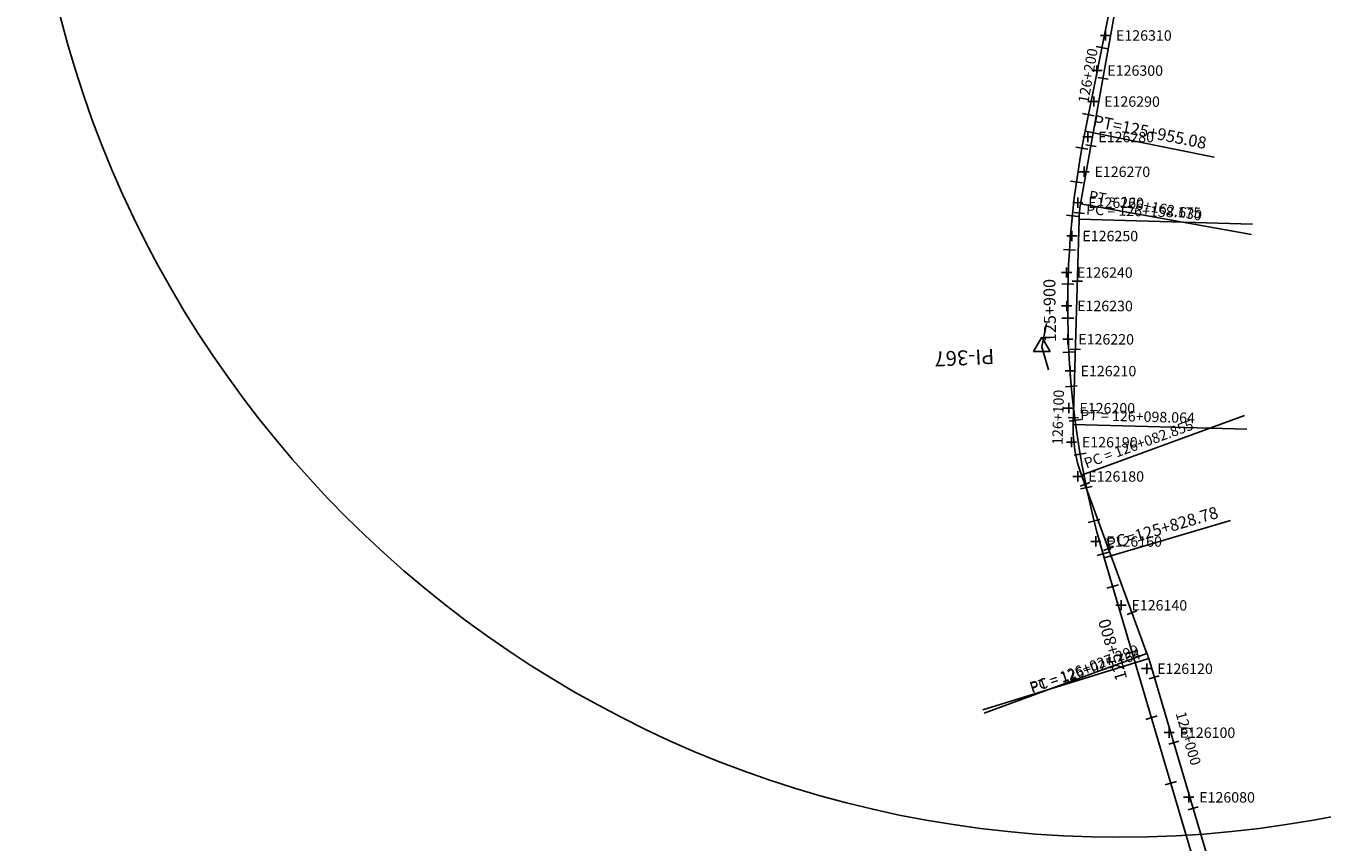
# Model space of a CAD drawing. Units: millimetres. Extents: x 750468 to 804843, y 8554131 to 8574805.
# Drawn here: x 753416 to 753795, y 8564374 to 8564613 of the extents above; entities that cross this region are included whole.
import ezdxf
from ezdxf.enums import TextEntityAlignment as Align

# ---------------------------------------------------------------- set-up
doc = ezdxf.new("R2010")
doc.units = ezdxf.units.MM
for name, color, linetype in [('2009', 160, 'Continuous'), ('EJE 2008', 1, 'Continuous'), ('OCULTO', 7, 'Continuous'), ('TRAMO 3', 7, 'Continuous'), ('TriPI', 1, 'Continuous')]:
    doc.layers.add(name, color=color, linetype=linetype)
doc.styles.add('L60', font='simplex', dxfattribs={"height": 2.286})

# ---------------------------------------------------------------- blocks, each defined once
blk = doc.blocks.new('lbl_tic')
blk.add_line((0, -0.04164999999999996), (0, 0.04164999999999996))
blk = doc.blocks.new('TRIPI')
at = {"layer": 'TriPI'}
for p, q in [((-1.731325544545622, -1.001255141711545), (-0.001449616119175565, 1.999999474653208)), ((-0.001449616119175565, 1.999999474653208), (1.732775160664797, -0.9987443329416623)), ((1.732775160664797, -0.9987443329416623), (-1.731325544545622, -1.001255141711545))]:
    blk.add_line(p, q, dxfattribs=at)

msp = doc.modelspace()

# ---------------------------------------------------------------- linework, layer by layer
at = {"color": 1}
for p, q in [((753728.7386276979, 8564577.20198392), (753725.7381487634, 8564577.738109058)), ((753725.3524991209, 8564557.6292517), (753722.3165987108, 8564557.900568306)), ((753724.7364044118, 8564537.732480515), (753721.689625701, 8564537.81875616)), ((753724.1702912486, 8564517.740494223), (753721.1235125378, 8564517.826769868)), ((753724.0149816265, 8564477.730983682), (753726.8761676969, 8564478.781658832)), ((753730.9091755233, 8564458.95679687), (753733.7703615937, 8564460.00747202)), ((753737.8033694202, 8564440.182610055), (753740.6645554906, 8564441.233285205)), ((753744.2792143811, 8564421.372082874), (753747.2018117887, 8564422.237373803)), ((753755.6347383985, 8564383.017786188), (753758.5573358061, 8564383.883077117))]:
    msp.add_line(p, q, dxfattribs=at)
at = {"layer": '2009'}
for p, q in [((753725.5130247283, 8564581.70377148), (753737.4735406904, 8564641.221336775)), ((753725.5130247283, 8564581.70377148), (753737.4735406904, 8564641.221336775)), ((753732.1365604654, 8564605.785028407), (753728.7051760231, 8564606.474666579)), ((753732.1365604654, 8564605.785028407), (753728.7051760231, 8564606.474666579)), ((753728.1957709129, 8564586.177117307), (753724.7643864705, 8564586.866755478)), ((753728.1957709129, 8564586.177117307), (753724.7643864705, 8564586.866755478)), ((753725.5130247283, 8564581.70377148), (753763.2582535957, 8564574.11775159)), ((753725.5130247283, 8564581.70377148), (753763.2582535957, 8564574.11775159)), ((753726.2820177006, 8564576.397881107), (753722.8378028714, 8564577.020283075)), ((753726.2820177006, 8564576.397881107), (753722.8378028714, 8564577.020283075)), ((753724.7040767368, 8564566.591948343), (753721.2384764542, 8564567.081452867)), ((753724.7040767368, 8564566.591948343), (753721.2384764542, 8564567.081452867)), ((753723.5043610265, 8564556.73259252), (753720.0225012859, 8564557.08847557)), ((753723.5043610265, 8564556.73259252), (753720.0225012859, 8564557.08847557)), ((753722.6846450779, 8564546.834396683), (753719.1916759247, 8564547.056131873)), ((753722.6846450779, 8564546.834396683), (753719.1916759247, 8564547.056131873)), ((753722.2461413393, 8564536.912001332), (753718.7472292505, 8564536.999260688)), ((753722.2461413393, 8564536.912001332), (753718.7472292505, 8564536.999260688)), ((753722.1894984049, 8564526.980082754), (753718.689818648, 8564526.932737213)), ((753722.1894984049, 8564526.980082754), (753718.689818648, 8564526.932737213)), ((753712.819, 8564518.543), (753714.1982763434, 8564525.405768884)), ((753712.819, 8564518.543), (753714.1982763434, 8564525.405768884)), ((753712.819, 8564518.543), (753714.8035277937, 8564511.830202563)), ((753712.819, 8564518.543), (753714.8035277937, 8564511.830202563)), ((753722.5148000555, 8564517.053331327), (753719.0195290336, 8564516.871450916)), ((753722.5148000555, 8564517.053331327), (753719.0195290336, 8564516.871450916)), ((753723.221565135, 8564507.146429785), (753719.7358727299, 8564506.830283526)), ((753723.221565135, 8564507.146429785), (753719.7358727299, 8564506.830283526)), ((753724.3087482622, 8564497.2740315), (753720.8377901879, 8564496.824087007)), ((753724.3087482622, 8564497.2740315), (753720.8377901879, 8564496.824087007)), ((753725.7747413758, 8564487.45073881), (753722.3236515529, 8564486.8676616)), ((753725.7747413758, 8564487.45073881), (753722.3236515529, 8564486.8676616)), ((753727.6173761145, 8564477.691081425), (753724.1912590759, 8564476.97573393)), ((753727.6173761145, 8564477.691081425), (753724.1912590759, 8564476.97573393)), ((753729.8339270231, 8564468.009494929), (753726.4378503648, 8564467.162935225)), ((753729.8339270231, 8564468.009494929), (753726.4378503648, 8564467.162935225)), ((753731.0833927795, 8564456.762474962), (753768.0037786855, 8564467.677377827)), ((753731.0833927795, 8564456.762474962), (753768.0037786855, 8564467.677377827)), ((753732.4211155846, 8564458.420299426), (753729.0601024692, 8564457.443779666)), ((753732.4211155846, 8564458.420299426), (753729.0601024692, 8564457.443779666)), ((753780.4346864942, 8564289.817510895), (753731.0833927795, 8564456.762474962)), ((753780.4346864942, 8564289.817510895), (753731.0833927795, 8564456.762474962)), ((753735.2511075215, 8564448.837655319), (753731.8947088028, 8564447.84539142)), ((753735.2511075215, 8564448.837655319), (753731.8947088028, 8564447.84539142)), ((753740.9211869319, 8564429.65823407), (753737.5647882132, 8564428.66597017)), ((753740.9211869319, 8564429.65823407), (753737.5647882132, 8564428.66597017)), ((753746.5912663424, 8564410.47881282), (753743.2348676238, 8564409.486548921)), ((753746.5912663424, 8564410.47881282), (753743.2348676238, 8564409.486548921)), ((753752.2613457529, 8564391.29939157), (753748.9049470342, 8564390.307127671)), ((753752.2613457529, 8564391.29939157), (753748.9049470342, 8564390.307127671))]:
    msp.add_line(p, q, dxfattribs=at)
msp.add_arc((753980.4158690275, 8564530.473507298), 260, 168.6361111168837, 196.4694444218454, dxfattribs=at)
msp.add_arc((753980.4158690275, 8564530.473507298), 260, 168.6361111168837, 196.4694444218454, dxfattribs=at)
at = {"layer": 'EJE 2008', "color": 1}
for p, q in [((753724.1831854864, 8564560.371293196), (753737.6513299597, 8564635.747135298)), ((753722.0259914694, 8564495.856509546), (753723.7274790256, 8564555.943640713)), ((753743.612251073, 8564428.785044147), (753724.4615904257, 8564480.935895424)), ((753782.2593290813, 8564298.459165314), (753744.104189757, 8564427.33155654))]:
    msp.add_line(p, q, dxfattribs=at)
at = {"layer": 'EJE 2008'}
for p, q in [((753724.1831854864, 8564560.371293196), (753774.1596666358, 8564551.441502834)), ((753723.7274790263, 8564555.94364074), (753774.4751370278, 8564554.506619042)), ((753724.4615904186, 8564480.935895443), (753772.1179862348, 8564498.436117208)), ((753722.0259914694, 8564495.856509546), (753772.7736494722, 8564494.419487892)), ((753743.612251073, 8564428.785044147), (753695.9558552654, 8564411.28482236)), ((753744.1041897638, 8564427.33155652), (753695.6153025087, 8564412.291023392))]:
    msp.add_line(p, q, dxfattribs=at)
at = {"layer": 'EJE 2008', "color": 8, "linetype": 'Continuous', "extrusion": (0.9999971429422463, -0.002390419909683148, 0)}
for points, elevation in [([(8566388.505636446, 0), (8566385.50563645, 0)], 733256.3178411418), ([(8566378.228636447, 0), (8566375.228636447, 0)], 733253.8118411424), ([(8566369.147636449, 0), (8566366.147636449, 0)], 733252.9028411419), ([(8566358.755636452, 0), (8566355.755636444, 0)], 733251.2268411424), ([(8566348.578636449, 0), (8566345.578636453, 0)], 733250.1248411424), ([(8566339.50863645, 0), (8566336.50863645, 0)], 733248.3228411425), ([(8566329.759636447, 0), (8566326.75963645, 0)], 733246.6348411425), ([(8566319.06563645, 0), (8566316.06563645, 0)], 733245.0878411429), ([(8566309.27663645, 0), (8566306.27663645, 0)], 733245.143841143), ([(8566299.520636449, 0), (8566296.520636447, 0)], 733245.4978411432), ([(8566290.221636446, 0), (8566287.22163645, 0)], 733246.2008411434), ([(8566279.352636449, 0), (8566276.35263645, 0)], 733245.8808411434), ([(8566269.388636446, 0), (8566266.38863645, 0)], 733246.6328411436), ([(8566259.377636451, 0), (8566256.377636444, 0)], 733248.5368411439), ([(8566240.344636446, 0), (8566237.344636451, 0)], 733253.8238411437), ([(8566221.679636452, 0), (8566218.67963645, 0)], 733261.2438411444), ([(8566203.13063645, 0), (8566200.130636448, 0)], 733268.7988411445), ([(8566184.422636444, 0), (8566181.42263645, 0)], 733275.4088411446), ([(8566165.500636447, 0), (8566162.500636451, 0)], 733281.1968411449)]:
    msp.add_lwpolyline(points, dxfattribs=dict(at, elevation=elevation))
at = {"layer": 'EJE 2008', "color": 8, "linetype": 'Continuous'}
for points in [[(753732.9849335323, 8564609.736887336), (753729.9849421035, 8564609.744058594)], [(753730.4543743469, 8564599.46590709), (753727.4543829181, 8564599.473078348)], [(753729.5236695409, 8564590.387105927), (753726.5236781121, 8564590.394277185)], [(753727.8228330857, 8564579.999141961), (753724.8228416569, 8564580.00631322)], [(753726.6965089309, 8564569.82480528), (753723.6965175021, 8564569.831976539)], [(753724.8728329708, 8564560.759138731), (753721.872841542, 8564560.76630999)], [(753723.16153359, 8564551.014201611), (753720.1615421613, 8564551.02137287)], [(753721.5889748596, 8564540.323930146), (753718.5889834308, 8564540.331101405)], [(753721.6215748792, 8564530.53482425), (753718.6215834504, 8564530.541995509)], [(753721.9522529313, 8564520.778005915), (753718.9522615025, 8564520.785177173)], [(753722.6330224082, 8564511.477352018), (753719.6330309794, 8564511.484523276)], [(753722.2870418486, 8564500.609148005), (753719.2870504198, 8564500.616319263)], [(753723.0152215563, 8564490.643378876), (753720.0152301275, 8564490.650550134)], [(753724.8952856229, 8564480.627856119), (753721.8952941941, 8564480.635027377)], [(753730.1367736558, 8564461.582272347), (753727.136782227, 8564461.589443605)], [(753737.5121352691, 8564442.89958876), (753734.5121438403, 8564442.906760018)], [(753745.0227737853, 8564424.332582133), (753742.0227823565, 8564424.339753391)], [(753751.5880349248, 8564405.608834906), (753748.588043496, 8564405.616006164)], [(753757.3307868629, 8564386.673053216), (753754.3307954341, 8564386.680224475)]]:
    msp.add_lwpolyline(points, dxfattribs=at)
at = {"layer": 'EJE 2008'}
msp.add_circle((753735.6401790694, 8564694.972423555), 320, dxfattribs=at)
at = {"layer": 'EJE 2008', "color": 1}
for centre, radius, start, end in [((753753.7154584631, 8564555.094470968), 30, 169.8693081123514, 178.3779885542901), ((753762.0099640527, 8564494.724283218), 40, 178.3779885542901, 200.164075444873), ((753715.4509708531, 8564418.4437533), 30, 17.23311430837621, 20.16407544487307)]:
    msp.add_arc(centre, radius, start, end, dxfattribs=at)
at = {"layer": 'TRAMO 3', "color": 1}
for p, q in [((753728.7386276979, 8564577.20198392), (753725.7381487634, 8564577.738109058)), ((753724.7364044118, 8564537.732480515), (753721.689625701, 8564537.81875616)), ((753724.1702912486, 8564517.740494223), (753721.1235125378, 8564517.826769868)), ((753724.0149816265, 8564477.730983682), (753726.8761676969, 8564478.781658832)), ((753743.612251073, 8564428.785044147), (753724.4615904257, 8564480.935895424)), ((753730.9091755233, 8564458.95679687), (753733.7703615937, 8564460.00747202)), ((753737.8033694202, 8564440.182610055), (753740.6645554906, 8564441.233285205)), ((753744.2792143811, 8564421.372082874), (753747.2018117887, 8564422.237373803)), ((753755.6347383985, 8564383.017786188), (753758.5573358061, 8564383.883077117))]:
    msp.add_line(p, q, dxfattribs=at)
at = {"layer": 'TRAMO 3'}
for p, q in [((753724.1831854864, 8564560.371293196), (753774.1596666358, 8564551.441502834)), ((753723.7274790263, 8564555.94364074), (753774.4751370278, 8564554.506619042)), ((753721.6615378753, 8564551.01778724), (753721.2315166129, 8564551.051929576)), ((753724.4615904186, 8564480.935895443), (753772.1179862348, 8564498.436117208)), ((753722.0259914694, 8564495.856509546), (753772.7736494722, 8564494.419487892)), ((753743.612251073, 8564428.785044147), (753695.9558552654, 8564411.28482236)), ((753744.1041897638, 8564427.33155652), (753695.6153025087, 8564412.291023392))]:
    msp.add_line(p, q, dxfattribs=at)
at = {"layer": 'TRAMO 3', "color": 8, "linetype": 'Continuous', "extrusion": (0.9999971429422463, -0.002390419909683148, 0)}
for points, elevation in [([(8566388.505636446, 0), (8566385.50563645, 0)], 733256.3178411418), ([(8566378.228636447, 0), (8566375.228636447, 0)], 733253.8118411424), ([(8566369.147636449, 0), (8566366.147636449, 0)], 733252.9028411419), ([(8566358.755636452, 0), (8566355.755636444, 0)], 733251.2268411424), ([(8566348.578636449, 0), (8566345.578636453, 0)], 733250.1248411424), ([(8566339.50863645, 0), (8566336.50863645, 0)], 733248.3228411425), ([(8566329.759636447, 0), (8566326.75963645, 0)], 733246.6348411425), ([(8566319.06563645, 0), (8566316.06563645, 0)], 733245.0878411429), ([(8566309.27663645, 0), (8566306.27663645, 0)], 733245.143841143), ([(8566299.520636449, 0), (8566296.520636447, 0)], 733245.4978411432), ([(8566290.221636446, 0), (8566287.22163645, 0)], 733246.2008411434), ([(8566279.352636449, 0), (8566276.35263645, 0)], 733245.8808411434), ([(8566269.388636446, 0), (8566266.38863645, 0)], 733246.6328411436), ([(8566259.377636451, 0), (8566256.377636444, 0)], 733248.5368411439), ([(8566240.344636446, 0), (8566237.344636451, 0)], 733253.8238411437), ([(8566221.679636452, 0), (8566218.67963645, 0)], 733261.2438411444), ([(8566203.13063645, 0), (8566200.130636448, 0)], 733268.7988411445), ([(8566184.422636444, 0), (8566181.42263645, 0)], 733275.4088411446), ([(8566165.500636447, 0), (8566162.500636451, 0)], 733281.1968411449)]:
    msp.add_lwpolyline(points, dxfattribs=dict(at, elevation=elevation))
at = {"layer": 'TRAMO 3', "color": 8, "linetype": 'Continuous'}
for points in [[(753732.9849335323, 8564609.736887336), (753729.9849421035, 8564609.744058594)], [(753730.4543743469, 8564599.46590709), (753727.4543829181, 8564599.473078348)], [(753729.5236695409, 8564590.387105927), (753726.5236781121, 8564590.394277185)], [(753727.8228330857, 8564579.999141961), (753724.8228416569, 8564580.00631322)], [(753726.6965089309, 8564569.82480528), (753723.6965175021, 8564569.831976539)], [(753724.8728329708, 8564560.759138731), (753721.872841542, 8564560.76630999)], [(753723.16153359, 8564551.014201611), (753720.1615421613, 8564551.02137287)], [(753721.5889748596, 8564540.323930146), (753718.5889834308, 8564540.331101405)], [(753721.6215748792, 8564530.53482425), (753718.6215834504, 8564530.541995509)], [(753721.9522529313, 8564520.778005915), (753718.9522615025, 8564520.785177173)], [(753722.6330224082, 8564511.477352018), (753719.6330309794, 8564511.484523276)], [(753722.2870418486, 8564500.609148005), (753719.2870504198, 8564500.616319263)], [(753723.0152215563, 8564490.643378876), (753720.0152301275, 8564490.650550134)], [(753724.8952856229, 8564480.627856119), (753721.8952941941, 8564480.635027377)], [(753730.1367736558, 8564461.582272347), (753727.136782227, 8564461.589443605)], [(753737.5121352691, 8564442.89958876), (753734.5121438403, 8564442.906760018)], [(753745.0227737853, 8564424.332582133), (753742.0227823565, 8564424.339753391)], [(753751.5880349248, 8564405.608834906), (753748.588043496, 8564405.616006164)], [(753757.3307868629, 8564386.673053216), (753754.3307954341, 8564386.680224475)]]:
    msp.add_lwpolyline(points, dxfattribs=at)
at = {"layer": 'TRAMO 3', "color": 1}
for centre, radius, start, end in [((753762.0099640527, 8564494.724283218), 40, 178.3779885542901, 200.164075444873), ((753715.4509708531, 8564418.4437533), 30, 17.23311430837621, 20.16407544487307)]:
    msp.add_arc(centre, radius, start, end, dxfattribs=at)

# ---------------------------------------------------------------- block references
at = {"layer": '2009', "xscale": 1.400000000023283, "yscale": 1.400000000372529, "zscale": 1.4}
msp.add_blockref('TRIPI', (753712.819, 8564518.543), dxfattribs=at)
msp.add_blockref('TRIPI', (753712.819, 8564518.543), dxfattribs=at)
at = {"layer": 'EJE 2008', "color": 20, "yscale": 36.59063625521958, "zscale": 36.5906362545018}
for p, xscale, rotation in [((753730.7562697162, 8564597.158228472), 36.59063625442091, 79.86930810491903), ((753722.0807887298, 8564497.791645754), 36.59063625509095, 88.3779886062863), ((753751.4182750935, 8564402.627579994), 36.59063625495247, 286.4923964681022)]:
    msp.add_blockref('lbl_tic', p, dxfattribs=dict(at, xscale=xscale, rotation=rotation))
at = {"layer": 'TRAMO 3', "color": 20, "yscale": 36.59063625521958, "zscale": 36.5906362545018}
for p, xscale, rotation in [((753730.7562697162, 8564597.158228472), 36.59063625442091, 79.86930810491903), ((753722.0807887298, 8564497.791645754), 36.59063625509095, 88.3779886062863), ((753751.4182750935, 8564402.627579994), 36.59063625495247, 286.4923964681022)]:
    msp.add_blockref('lbl_tic', p, dxfattribs=dict(at, xscale=xscale, rotation=rotation))

# ---------------------------------------------------------------- texts
at = {"layer": '2009'}
for s, height, rotation, p in [('PT=125+955.08', 3.5, 348.6361111111108, (753727.5735360353, 8564583.074644616)), ('PT=125+955.08', 3.5, 348.6361111111108, (753727.5735360353, 8564583.074644616)), ('125+900', 3.5, 90.77508068680876, (753717.0346698513, 8564519.90970493)), ('125+900', 3.5, 90.77508068680876, (753717.0346698513, 8564519.90970493)), ('PI-367', 4.375, 182.5527777777779, (753698.8328933492, 8564517.919445068)), ('PI-367', 4.375, 182.5527777777779, (753698.8328933492, 8564517.919445068)), ('PC=125+828.78', 3.5, 16.46944444444442, (753732.2654601904, 8564458.93680627)), ('PC=125+828.78', 3.5, 16.46944444444442, (753732.2654601904, 8564458.93680627)), ('125+800', 3.5, 106.4694444444446, (753737.8711166475, 8564421.457040787)), ('125+800', 3.5, 106.4694444444446, (753737.8711166475, 8564421.457040787))]:
    msp.add_text(s, height=height, rotation=rotation, dxfattribs=at).set_placement(p)
at = {"layer": 'EJE 2008', "color": 1, "style": 'L60'}
for s, rotation, p in [('126+200', 79.869308104927, (753728.7874515178, 8564597.51001662)), ('126+100', 88.37798860620732, (753720.0815901007, 8564497.84825707)), ('126+000', 286.4923964682438, (753753.3359899279, 8564403.195356196))]:
    msp.add_text(s, height=3.048, rotation=rotation, dxfattribs=at).set_placement(p, align=Align.BOTTOM_CENTER)
at = {"layer": 'EJE 2008', "style": 'L60'}
for s, rotation, p in [('PT = 126+162.630', 349.869308104927, (753726.2190193271, 8564560.394564915)), ('PC = 126+158.175', 358.3779885543404, (753725.7374621116, 8564556.267876761)), ('PT = 126+098.064', 358.3779886062073, (753724.0359745544, 8564496.180745568)), ('PC = 126+082.855', 20.16407544527544, (753726.2076747068, 8564481.98296309))]:
    msp.add_text(s, height=3.048, rotation=rotation, dxfattribs=at).set_placement(p, align=Align.BOTTOM_LEFT)
for s, rotation, p in [('PC = 126+025.764', 17.2331143088373, (753742.3068502707, 8564426.375140425)), ('PT = 126+027.299', 20.16407547340518, (753741.8661667854, 8564427.737976499))]:
    msp.add_text(s, height=3.048, rotation=rotation, dxfattribs=at).set_placement(p, align=Align.BOTTOM_RIGHT)
at = {"layer": 'OCULTO', "char_height": 3.05, "attachment_point": 1, "rotation": 359.86303889831595, "style": 'L60'}
for s, insert, width in [('\\Fsimplex.shx;\\W1.0000000000;\\T1.0000000000;\\o\\lE126310', (753734.5385744943, 8564611.258177828), 21.78571428571428), ('\\Fsimplex.shx;\\W1.0000000000;\\T1.0000000000;\\o\\lE126300', (753732.0080153089, 8564600.987197582), 22.36666666666666), ('\\Fsimplex.shx;\\W1.0000000000;\\T1.0000000000;\\o\\lE126290', (753731.0773105029, 8564591.90839642), 22.36666666666666), ('\\Fsimplex.shx;\\W1.0000000000;\\T1.0000000000;\\o\\lE126280', (753729.3764740477, 8564581.520432454), 22.36666666666665), ('\\Fsimplex.shx;\\W1.0000000000;\\T1.0000000000;\\o\\lE126270', (753728.2501498929, 8564571.346095772), 22.36666666666666), ('\\Fsimplex.shx;\\W1.0000000000;\\T1.0000000000;\\o\\lE126260', (753726.4264739328, 8564562.280429224), 22.36666666666666), ('\\Fsimplex.shx;\\W1.0000000000;\\T1.0000000000;\\o\\lE126250', (753724.715174552, 8564552.535492104), 22.36666666666666), ('\\Fsimplex.shx;\\W1.0000000000;\\T1.0000000000;\\o\\lE126240', (753723.1426158216, 8564541.845220638), 22.36666666666666), ('\\Fsimplex.shx;\\W1.0000000000;\\T1.0000000000;\\o\\lE126230', (753723.1752158412, 8564532.056114743), 22.36666666666666), ('\\Fsimplex.shx;\\W1.0000000000;\\T1.0000000000;\\o\\lE126220', (753723.5058938933, 8564522.299296407), 22.36666666666666), ('\\Fsimplex.shx;\\W1.0000000000;\\T1.0000000000;\\o\\lE126210', (753724.1866633702, 8564512.99864251), 21.78571428571428), ('\\Fsimplex.shx;\\W1.0000000000;\\T1.0000000000;\\o\\lE126200', (753723.8406828106, 8564502.130438497), 22.36666666666666), ('\\Fsimplex.shx;\\W1.0000000000;\\T1.0000000000;\\o\\lE126190', (753724.5688625183, 8564492.164669368), 21.78571428571428), ('\\Fsimplex.shx;\\W1.0000000000;\\T1.0000000000;\\o\\lE126180', (753726.4489265849, 8564482.14914661), 21.78571428571427), ('\\Fsimplex.shx;\\W1.0000000000;\\T1.0000000000;\\o\\lE126160', (753731.6904146178, 8564463.10356284), 21.78571428571428), ('\\Fsimplex.shx;\\W1.0000000000;\\T1.0000000000;\\o\\lE126140', (753739.0657762311, 8564444.420879252), 21.78571428571428), ('\\Fsimplex.shx;\\W1.0000000000;\\T1.0000000000;\\o\\lE126120', (753746.5764147473, 8564425.853872625), 21.78571428571428), ('\\Fsimplex.shx;\\W1.0000000000;\\T1.0000000000;\\o\\lE126100', (753753.1416758868, 8564407.130125398), 21.78571428571428), ('\\Fsimplex.shx;\\W1.0000000000;\\T1.0000000000;\\o\\lE126080', (753758.8844278249, 8564388.194343708), 22.36666666666666)]:
    msp.add_mtext(s, dxfattribs=dict(at, insert=insert, width=width))
at = {"layer": 'TRAMO 3', "color": 1, "style": 'L60'}
for s, rotation, p in [('126+200', 79.869308104927, (753728.7874515178, 8564597.51001662)), ('126+100', 88.37798860620732, (753720.0815901007, 8564497.84825707)), ('126+000', 286.4923964682438, (753753.3359899279, 8564403.195356196))]:
    msp.add_text(s, height=3.048, rotation=rotation, dxfattribs=at).set_placement(p, align=Align.BOTTOM_CENTER)
at = {"layer": 'TRAMO 3', "style": 'L60'}
for s, rotation, p in [('PT = 126+162.630', 349.869308104927, (753726.2190193271, 8564560.394564915)), ('PC = 126+158.175', 358.3779885543404, (753725.7374621116, 8564556.267876761)), ('PT = 126+098.064', 358.3779886062073, (753724.0359745544, 8564496.180745568)), ('PC = 126+082.855', 20.16407544527544, (753726.2076747068, 8564481.98296309))]:
    msp.add_text(s, height=3.048, rotation=rotation, dxfattribs=at).set_placement(p, align=Align.BOTTOM_LEFT)
for s, rotation, p in [('PC = 126+025.764', 17.2331143088373, (753742.3068502707, 8564426.375140425)), ('PT = 126+027.299', 20.16407547340518, (753741.8661667854, 8564427.737976499))]:
    msp.add_text(s, height=3.048, rotation=rotation, dxfattribs=at).set_placement(p, align=Align.BOTTOM_RIGHT)
at = {"layer": 'TRAMO 3', "char_height": 3.05, "attachment_point": 1, "rotation": 359.86303889831595, "style": 'L60'}
for s, insert, width in [('\\Fsimplex.shx;\\W1.0000000000;\\T1.0000000000;\\o\\lE126310', (753734.5385744943, 8564611.258177828), 21.78571428571428), ('\\Fsimplex.shx;\\W1.0000000000;\\T1.0000000000;\\o\\lE126300', (753732.0080153089, 8564600.987197582), 22.36666666666666), ('\\Fsimplex.shx;\\W1.0000000000;\\T1.0000000000;\\o\\lE126290', (753731.0773105029, 8564591.90839642), 22.36666666666666), ('\\Fsimplex.shx;\\W1.0000000000;\\T1.0000000000;\\o\\lE126280', (753729.3764740477, 8564581.520432454), 22.36666666666665), ('\\Fsimplex.shx;\\W1.0000000000;\\T1.0000000000;\\o\\lE126270', (753728.2501498929, 8564571.346095772), 22.36666666666666), ('\\Fsimplex.shx;\\W1.0000000000;\\T1.0000000000;\\o\\lE126260', (753726.4264739328, 8564562.280429224), 22.36666666666666), ('\\Fsimplex.shx;\\W1.0000000000;\\T1.0000000000;\\o\\lE126250', (753724.715174552, 8564552.535492104), 22.36666666666666), ('\\Fsimplex.shx;\\W1.0000000000;\\T1.0000000000;\\o\\lE126240', (753723.1426158216, 8564541.845220638), 22.36666666666666), ('\\Fsimplex.shx;\\W1.0000000000;\\T1.0000000000;\\o\\lE126230', (753723.1752158412, 8564532.056114743), 22.36666666666666), ('\\Fsimplex.shx;\\W1.0000000000;\\T1.0000000000;\\o\\lE126220', (753723.5058938933, 8564522.299296407), 22.36666666666666), ('\\Fsimplex.shx;\\W1.0000000000;\\T1.0000000000;\\o\\lE126210', (753724.1866633702, 8564512.99864251), 21.78571428571428), ('\\Fsimplex.shx;\\W1.0000000000;\\T1.0000000000;\\o\\lE126200', (753723.8406828106, 8564502.130438497), 22.36666666666666), ('\\Fsimplex.shx;\\W1.0000000000;\\T1.0000000000;\\o\\lE126190', (753724.5688625183, 8564492.164669368), 21.78571428571428), ('\\Fsimplex.shx;\\W1.0000000000;\\T1.0000000000;\\o\\lE126180', (753726.4489265849, 8564482.14914661), 21.78571428571427), ('\\Fsimplex.shx;\\W1.0000000000;\\T1.0000000000;\\o\\lE126160', (753731.6904146178, 8564463.10356284), 21.78571428571428), ('\\Fsimplex.shx;\\W1.0000000000;\\T1.0000000000;\\o\\lE126140', (753739.0657762311, 8564444.420879252), 21.78571428571428), ('\\Fsimplex.shx;\\W1.0000000000;\\T1.0000000000;\\o\\lE126120', (753746.5764147473, 8564425.853872625), 21.78571428571428), ('\\Fsimplex.shx;\\W1.0000000000;\\T1.0000000000;\\o\\lE126100', (753753.1416758868, 8564407.130125398), 21.78571428571428), ('\\Fsimplex.shx;\\W1.0000000000;\\T1.0000000000;\\o\\lE126080', (753758.8844278249, 8564388.194343708), 22.36666666666666)]:
    msp.add_mtext(s, dxfattribs=dict(at, insert=insert, width=width))

doc.saveas('drawing.dxf')
